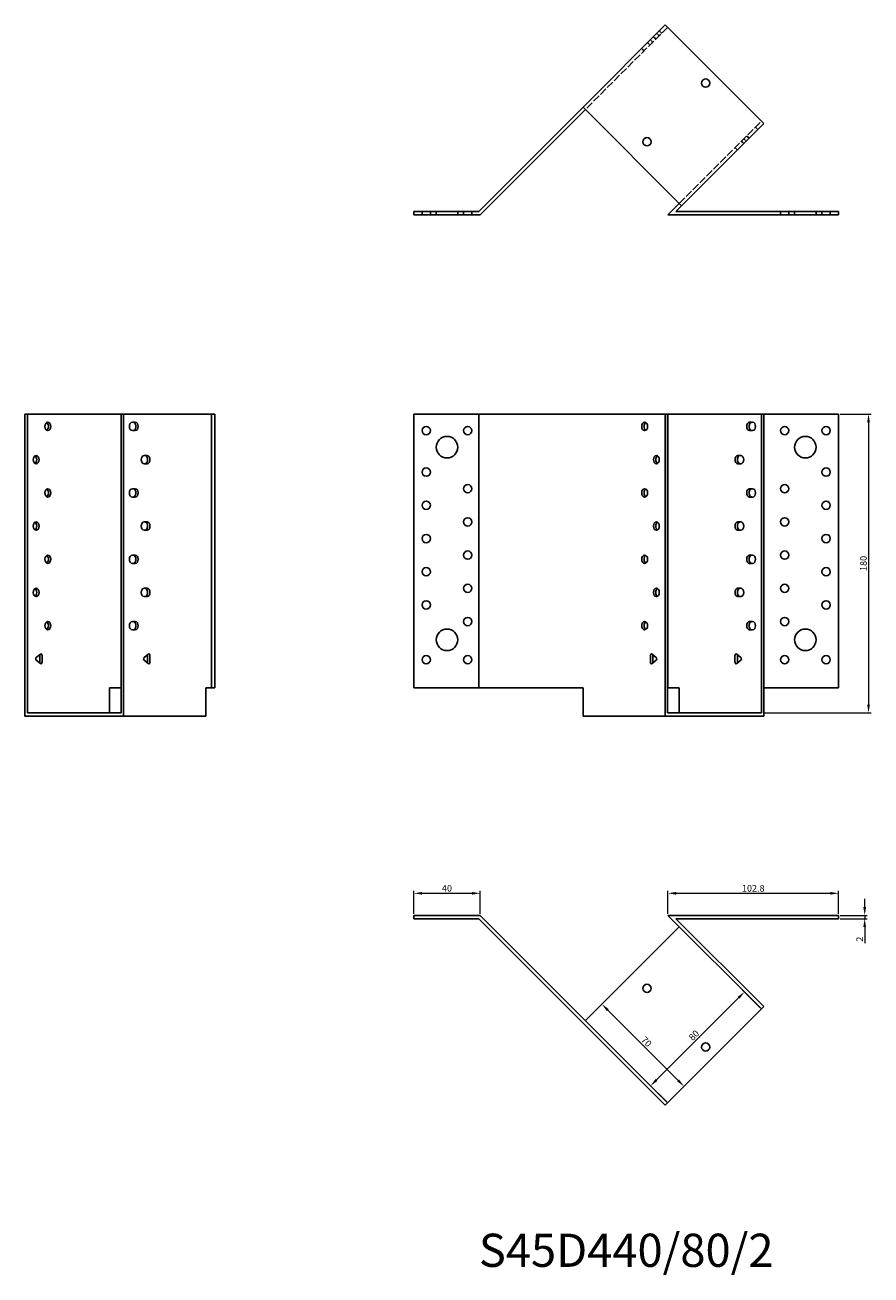
# Model space of a CAD drawing. Units: millimetres. Extents: x 489 to 1322, y 192 to 964.
# Drawn here: x 489 to 999, y 211 to 964 of the extents above; entities that cross this region are included whole.
import ezdxf

# ---------------------------------------------------------------- set-up
doc = ezdxf.new("R2010")
doc.units = ezdxf.units.MM
doc.linetypes.add('DASHED', pattern=[0.2067, 0.1654, -0.0413])
for name, color, linetype, lineweight in [('Dimensions', 1, 'Continuous', 20), ('Hidden', 6, 'DASHED', 25), ('Part', 7, 'Continuous', 25), ('Text', 7, 'Continuous', 25)]:
    doc.layers.add(name, color=color, linetype=linetype, lineweight=lineweight)
doc.styles.add('EU_style', font='arial.ttf')
doc.dimstyles.new('Dim_2D', dxfattribs={"dimtxt": 4, "dimasz": 5, "dimexe": 1.5, "dimexo": 1, "dimgap": 1, "dimtad": 1, "dimdec": 1, "dimdsep": 46, "dimtxsty": 'EU_style', "dimcen": 2.5, "dimclrd": 256, "dimclre": 256, "dimclrt": 256, "dimadec": 0, "dimazin": 0, "dimtfac": 1, "dimtdec": 1, "dimtmove": 0, "dimatfit": 3, "dimfxl": 0, "dimtolj": 1, "dimtzin": 0, "dimlwd": -1, "dimlwe": -1, "dimarcsym": 0})

# ---------------------------------------------------------------- blocks, each defined once
blk = doc.blocks.new('*D3')
at = {"layer": 'Defpoints', "color": 0}
for p in [(763.65, 441.02), (723.65, 427.73), (763.65, 427.73)]:
    blk.add_point(p, dxfattribs=at)
at = {"layer": 'Dimensions'}
for p, q in [((723.65, 428.73), (723.65, 442.52)), ((728.65, 441.02), (758.65, 441.02)), ((763.65, 428.73), (763.65, 442.52))]:
    blk.add_line(p, q, dxfattribs=at)
for points in [[(728.65, 441.86), (728.65, 440.19), (723.65, 441.02)], [(758.65, 441.86), (758.65, 440.19), (763.65, 441.02)]]:
    blk.add_solid(points, dxfattribs=at)
at = {"layer": 'Dimensions', "insert": (743.65, 444.06), "char_height": 4, "attachment_point": 5, "style": 'EU_style'}
blk.add_mtext('\\A1;40', dxfattribs=at)
blk = doc.blocks.new('*D4')
at = {"layer": 'Defpoints', "color": 0}
for p in [(979.62, 441.02), (876.79, 427.73), (979.62, 427.73)]:
    blk.add_point(p, dxfattribs=at)
at = {"layer": 'Dimensions'}
for p, q in [((876.79, 428.73), (876.79, 442.52)), ((881.79, 441.02), (974.62, 441.02)), ((979.62, 428.73), (979.62, 442.52))]:
    blk.add_line(p, q, dxfattribs=at)
for points in [[(881.79, 441.86), (881.79, 440.19), (876.79, 441.02)], [(974.62, 441.86), (974.62, 440.19), (979.62, 441.02)]]:
    blk.add_solid(points, dxfattribs=at)
at = {"layer": 'Dimensions', "insert": (928.21, 444.06), "char_height": 4, "attachment_point": 5, "style": 'EU_style'}
blk.add_mtext('\\A1;102.8', dxfattribs=at)
blk = doc.blocks.new('*D5')
at = {"layer": 'Defpoints', "color": 0}
for p in [(979.62, 427.73), (979.62, 425.73), (995.36, 425.73)]:
    blk.add_point(p, dxfattribs=at)
at = {"layer": 'Dimensions'}
for p, q in [((995.36, 432.73), (995.36, 437.73)), ((980.62, 427.73), (996.86, 427.73)), ((980.62, 425.73), (996.86, 425.73)), ((995.36, 427.73), (995.36, 425.73)), ((995.36, 420.73), (995.36, 411.08))]:
    blk.add_line(p, q, dxfattribs=at)
for points in [[(994.53, 432.73), (996.2, 432.73), (995.36, 427.73)], [(994.53, 420.73), (996.2, 420.73), (995.36, 425.73)]]:
    blk.add_solid(points, dxfattribs=at)
at = {"layer": 'Dimensions', "insert": (992.36, 413.4), "char_height": 4, "attachment_point": 5, "rotation": 90, "style": 'EU_style'}
blk.add_mtext('\\A1;2', dxfattribs=at)
blk = doc.blocks.new('*D6')
at = {"layer": 'Defpoints', "color": 0}
for p in [(979.62, 729.73), (933.12, 549.73), (997.68, 549.73)]:
    blk.add_point(p, dxfattribs=at)
at = {"layer": 'Dimensions'}
for p, q in [((980.62, 729.73), (999.18, 729.73)), ((997.68, 724.73), (997.68, 554.73)), ((934.12, 549.73), (999.18, 549.73))]:
    blk.add_line(p, q, dxfattribs=at)
for points in [[(996.84, 724.73), (998.51, 724.73), (997.68, 729.73)], [(996.84, 554.73), (998.51, 554.73), (997.68, 549.73)]]:
    blk.add_solid(points, dxfattribs=at)
at = {"layer": 'Dimensions', "insert": (994.63, 639.73), "char_height": 4, "attachment_point": 5, "rotation": 90, "style": 'EU_style'}
blk.add_mtext('\\A1;180', dxfattribs=at)
blk = doc.blocks.new('*D7')
at = {"layer": 'Defpoints', "color": 0}
for p in [(933.12, 371.4), (866.33, 325.06), (876.55, 314.83)]:
    blk.add_point(p, dxfattribs=at)
at = {"layer": 'Dimensions'}
for p, q in [((919.36, 378.09), (869.86, 328.59)), ((932.41, 372.11), (921.83, 382.68)), ((875.84, 315.54), (865.27, 326.12))]:
    blk.add_line(p, q, dxfattribs=at)
for points in [[(918.77, 378.68), (919.95, 377.5), (922.89, 381.62)], [(869.27, 329.18), (870.45, 328), (866.33, 325.06)]]:
    blk.add_solid(points, dxfattribs=at)
at = {"layer": 'Dimensions', "insert": (892.46, 355.49), "char_height": 4, "attachment_point": 5, "rotation": 45, "style": 'EU_style'}
blk.add_mtext('\\A1;80', dxfattribs=at)
blk = doc.blocks.new('*D8')
at = {"layer": 'Defpoints', "color": 0}
for p in [(827.05, 364.33), (886.48, 324.76), (876.55, 314.83)]:
    blk.add_point(p, dxfattribs=at)
at = {"layer": 'Dimensions'}
for p, q in [((827.76, 365.04), (838.04, 375.32)), ((840.52, 370.72), (882.95, 328.3)), ((877.26, 315.54), (887.54, 325.82))]:
    blk.add_line(p, q, dxfattribs=at)
for points in [[(841.11, 371.31), (839.93, 370.13), (836.98, 374.26)], [(883.53, 328.89), (882.36, 327.71), (886.48, 324.76)]]:
    blk.add_solid(points, dxfattribs=at)
at = {"layer": 'Dimensions', "insert": (863.88, 351.66), "char_height": 4, "attachment_point": 5, "rotation": 315, "style": 'EU_style'}
blk.add_mtext('\\A1;70', dxfattribs=at)

msp = doc.modelspace()

# ---------------------------------------------------------------- linework, layer by layer
at = {"layer": 'Hidden', "ltscale": 28.221254}
for p, q in [((876.55, 962.62), (827.05, 913.13)), ((883.62, 856.56), (933.12, 906.06))]:
    msp.add_line(p, q, dxfattribs=at)
at = {"layer": 'Hidden', "ltscale": 3.809293}
for p, q in [((868.07, 956.97), (869.48, 955.55)), ((871.49, 957.57), (870.08, 958.98)), ((871.6, 960.5), (873.02, 959.09)), ((860.99, 949.9), (862.41, 948.48)), ((864.53, 953.43), (865.94, 952.02)), ((867.63, 953.71), (866.22, 955.12)), ((925.69, 895.8), (924.28, 897.22)), ((931, 901.11), (929.58, 902.52)), ((918.62, 888.73), (917.21, 890.15)), ((922.48, 892.59), (921.07, 894.01)), ((923.93, 894.03), (922.51, 895.45)), ((728.65, 849.73), (728.65, 851.73)), ((733.65, 849.73), (733.65, 851.73)), ((737.15, 849.73), (737.15, 851.73)), ((750.15, 849.73), (750.15, 851.73)), ((753.65, 849.73), (753.65, 851.73)), ((758.65, 849.73), (758.65, 851.73)), ((944.62, 849.73), (944.62, 851.73)), ((949.62, 849.73), (949.62, 851.73)), ((953.12, 849.73), (953.12, 851.73)), ((966.12, 849.73), (966.12, 851.73)), ((969.62, 849.73), (969.62, 851.73)), ((974.62, 849.73), (974.62, 851.73))]:
    msp.add_line(p, q, dxfattribs=at)
at = {"layer": 'Part'}
for p, q in [((875.14, 964.04), (825.64, 914.54)), ((934.53, 904.64), (875.14, 964.04)), ((825.64, 914.54), (762.83, 851.73)), ((763.65, 849.73), (827.05, 913.13)), ((825.64, 914.54), (885.04, 855.14)), ((885.04, 855.14), (934.53, 904.64)), ((762.83, 851.73), (723.65, 851.73)), ((723.65, 851.73), (723.65, 849.73)), ((883.62, 856.56), (876.79, 849.73)), ((881.62, 851.73), (885.04, 855.14)), ((979.62, 851.73), (881.62, 851.73)), ((979.62, 849.73), (979.62, 851.73)), ((723.65, 849.73), (763.65, 849.73)), ((876.79, 849.73), (979.62, 849.73)), ((489.34, 729.73), (490.76, 729.73)), ((489.34, 547.73), (489.34, 729.73)), ((490.76, 729.73), (547.33, 729.73)), ((490.76, 549.73), (490.76, 729.73)), ((547.33, 729.73), (548.74, 729.73)), ((547.33, 729.73), (547.33, 549.73)), ((548.74, 729.73), (601.65, 729.73)), ((548.74, 547.73), (548.74, 729.73)), ((554.04, 724.73), (555.81, 724.73)), ((601.65, 729.73), (603.65, 729.73)), ((601.65, 564.73), (601.65, 729.73)), ((603.65, 564.73), (603.65, 729.73)), ((723.65, 729.73), (762.83, 729.73)), ((723.65, 564.73), (723.65, 729.73)), ((762.83, 564.73), (762.83, 729.73)), ((762.83, 729.73), (875.14, 729.73)), ((875.14, 729.73), (876.55, 729.73)), ((875.14, 547.73), (875.14, 729.73)), ((876.55, 549.73), (876.55, 729.73)), ((876.79, 564.73), (876.79, 729.73)), ((876.79, 729.73), (933.12, 729.73)), ((926.05, 724.73), (927.82, 724.73)), ((933.12, 729.73), (934.53, 729.73)), ((933.12, 729.73), (933.12, 549.73)), ((934.53, 729.73), (979.62, 729.73)), ((934.53, 547.73), (934.53, 729.73)), ((979.62, 564.73), (979.62, 729.73)), ((555.81, 719.73), (554.04, 719.73)), ((927.82, 719.73), (926.05, 719.73)), ((561.11, 704.73), (562.88, 704.73)), ((918.98, 704.73), (920.74, 704.73)), ((562.88, 699.73), (561.11, 699.73)), ((920.74, 699.73), (918.98, 699.73)), ((554.04, 684.73), (555.81, 684.73)), ((555.81, 679.73), (554.04, 679.73)), ((926.05, 684.73), (927.82, 684.73)), ((927.82, 679.73), (926.05, 679.73)), ((561.11, 664.73), (562.88, 664.73)), ((918.98, 664.73), (920.74, 664.73)), ((562.88, 659.73), (561.11, 659.73)), ((920.74, 659.73), (918.98, 659.73)), ((554.04, 644.73), (555.81, 644.73)), ((926.05, 644.73), (927.82, 644.73)), ((555.81, 639.73), (554.04, 639.73)), ((927.82, 639.73), (926.05, 639.73)), ((561.11, 624.73), (562.88, 624.73)), ((562.88, 619.73), (561.11, 619.73)), ((918.98, 624.73), (920.74, 624.73)), ((920.74, 619.73), (918.98, 619.73)), ((554.04, 604.73), (555.81, 604.73)), ((926.05, 604.73), (927.82, 604.73)), ((555.81, 599.73), (554.04, 599.73)), ((927.82, 599.73), (926.05, 599.73)), ((496.17, 583.09), (498.62, 585.09)), ((498.62, 579.36), (496.17, 581.36)), ((498.26, 580.23), (498.26, 584.23)), ((499.68, 584.23), (499.68, 580.23)), ((561.14, 583.09), (563.59, 585.09)), ((563.59, 579.36), (561.14, 581.36)), ((563.24, 580.23), (563.24, 584.23)), ((564.65, 584.23), (564.65, 580.23)), ((866.22, 580.23), (866.22, 584.23)), ((867.28, 585.09), (869.72, 583.09)), ((869.72, 581.36), (867.28, 579.36)), ((867.63, 584.23), (867.63, 580.23)), ((917.21, 580.23), (917.21, 584.23)), ((918.27, 585.09), (920.72, 583.09)), ((920.72, 581.36), (918.27, 579.36)), ((918.62, 584.23), (918.62, 580.23)), ((547.33, 564.73), (540.25, 564.73)), ((540.25, 564.73), (540.25, 549.73)), ((601.65, 564.73), (598.24, 564.73)), ((598.24, 547.73), (598.24, 564.73)), ((603.65, 564.73), (601.65, 564.73)), ((762.83, 564.73), (723.65, 564.73)), ((825.64, 564.73), (762.83, 564.73)), ((825.64, 547.73), (825.64, 564.73)), ((883.62, 564.73), (876.79, 564.73)), ((883.62, 549.73), (883.62, 564.73)), ((979.62, 564.73), (934.53, 564.73)), ((547.33, 549.73), (490.76, 549.73)), ((933.12, 549.73), (876.55, 549.73)), ((548.74, 547.73), (489.34, 547.73)), ((598.24, 547.73), (548.74, 547.73)), ((875.14, 547.73), (825.64, 547.73)), ((934.53, 547.73), (875.14, 547.73)), ((723.65, 427.73), (723.65, 425.73)), ((763.65, 427.73), (723.65, 427.73)), ((723.65, 425.73), (762.83, 425.73)), ((762.83, 425.73), (875.14, 313.42)), ((876.55, 314.83), (763.65, 427.73)), ((979.62, 427.73), (876.79, 427.73)), ((876.79, 427.73), (933.12, 371.4)), ((881.62, 425.73), (979.62, 425.73)), ((934.53, 372.81), (881.62, 425.73)), ((979.62, 425.73), (979.62, 427.73)), ((827.05, 364.33), (883.62, 420.9)), ((933.12, 371.4), (876.55, 314.83)), ((933.12, 371.4), (934.53, 372.81)), ((875.14, 313.42), (876.55, 314.83))]:
    msp.add_line(p, q, dxfattribs=at)
for centre, radius in [((899.53, 929.04), 2.5), ((864.18, 893.68), 2.5), ((731.15, 719.73), 2.5), ((743.65, 709.73), 6.5), ((756.15, 719.73), 2.5), ((947.12, 719.73), 2.5), ((959.62, 709.73), 6.5), ((972.12, 719.73), 2.5), ((731.15, 694.73), 2.5), ((972.12, 694.73), 2.5), ((756.15, 684.73), 2.5), ((947.12, 684.73), 2.5), ((731.15, 674.73), 2.5), ((972.12, 674.73), 2.5), ((756.15, 664.73), 2.5), ((947.12, 664.73), 2.5), ((731.15, 654.73), 2.5), ((972.12, 654.73), 2.5), ((756.15, 644.73), 2.5), ((947.12, 644.73), 2.5), ((731.15, 634.73), 2.5), ((972.12, 634.73), 2.5), ((756.15, 624.73), 2.5), ((947.12, 624.73), 2.5), ((731.15, 614.73), 2.5), ((972.12, 614.73), 2.5), ((756.15, 604.73), 2.5), ((947.12, 604.73), 2.5), ((743.65, 593.73), 6.5), ((959.62, 593.73), 6.5), ((731.15, 581.73), 2.5), ((756.15, 581.73), 2.5), ((947.12, 581.73), 2.5), ((972.12, 581.73), 2.5), ((864.18, 383.77), 2.5), ((899.53, 348.42), 2.5)]:
    msp.add_circle(centre, radius, dxfattribs=at)
for centre in [(503.13, 722.23), (862.76, 722.23), (496.06, 702.23), (869.83, 702.23), (503.13, 682.23), (862.76, 682.23), (496.06, 662.23), (869.83, 662.23), (503.13, 642.23), (862.76, 642.23), (496.06, 622.23), (869.83, 622.23), (503.13, 602.23), (862.76, 602.23)]:
    msp.add_ellipse(centre, major_axis=(0, 2.5), ratio=0.707107, dxfattribs=at)
for centre, major_axis, start_param, end_param in [((501.72, 722.23), (0, 2.5), 3.553109, 5.871668), ((554.04, 722.23), (0, -2.5), 3.141593, 6.283185), ((554.4, 722.23), (0, -2.5), 0, 3.141593), ((555.81, 722.23), (0, 2.5), 3.141593, 6.283185), ((864.18, 722.23), (0, -2.5), 3.553109, 5.871668), ((926.05, 722.23), (0, -2.5), 3.141593, 6.283185), ((927.46, 722.23), (0, 2.5), 0, 3.141593), ((927.82, 722.23), (0, 2.5), 3.141593, 6.283185), ((494.65, 702.23), (0, 2.5), 3.553109, 5.871668), ((561.11, 702.23), (0, -2.5), 3.141593, 6.283185), ((561.47, 702.23), (0, -2.5), 0, 3.141593), ((562.88, 702.23), (0, 2.5), 3.141593, 6.283185), ((871.25, 702.23), (0, -2.5), 3.553109, 5.871668), ((918.98, 702.23), (0, -2.5), 3.141593, 6.283185), ((920.39, 702.23), (0, 2.5), 0, 3.141593), ((920.74, 702.23), (0, 2.5), 3.141593, 6.283185), ((501.72, 682.23), (0, 2.5), 3.553109, 5.871668), ((554.04, 682.23), (0, -2.5), 3.141593, 6.283185), ((554.4, 682.23), (0, -2.5), 0, 3.141593), ((555.81, 682.23), (0, 2.5), 3.141593, 6.283185), ((864.18, 682.23), (0, -2.5), 3.553109, 5.871668), ((926.05, 682.23), (0, -2.5), 3.141593, 6.283185), ((927.46, 682.23), (0, 2.5), 0, 3.141593), ((927.82, 682.23), (0, 2.5), 3.141593, 6.283185), ((494.65, 662.23), (0, 2.5), 3.553109, 5.871668), ((561.11, 662.23), (0, -2.5), 3.141593, 6.283185), ((561.47, 662.23), (0, -2.5), 0, 3.141593), ((562.88, 662.23), (0, 2.5), 3.141593, 6.283185), ((871.25, 662.23), (0, -2.5), 3.553109, 5.871668), ((918.98, 662.23), (0, -2.5), 3.141593, 6.283185), ((920.39, 662.23), (0, 2.5), 0, 3.141593), ((920.74, 662.23), (0, 2.5), 3.141593, 6.283185), ((501.72, 642.23), (0, 2.5), 3.553109, 5.871668), ((554.04, 642.23), (0, -2.5), 3.141593, 6.283185), ((554.4, 642.23), (0, -2.5), 0, 3.141593), ((555.81, 642.23), (0, 2.5), 3.141593, 6.283185), ((864.18, 642.23), (0, -2.5), 3.553109, 5.871668), ((926.05, 642.23), (0, -2.5), 3.141593, 6.283185), ((927.46, 642.23), (0, 2.5), 0, 3.141593), ((927.82, 642.23), (0, 2.5), 3.141593, 6.283185), ((494.65, 622.23), (0, 2.5), 3.553109, 5.871668), ((561.11, 622.23), (0, -2.5), 3.141593, 6.283185), ((561.47, 622.23), (0, -2.5), 0, 3.141593), ((562.88, 622.23), (0, 2.5), 3.141593, 6.283185), ((871.25, 622.23), (0, -2.5), 3.553109, 5.871668), ((918.98, 622.23), (0, -2.5), 3.141593, 6.283185), ((920.39, 622.23), (0, 2.5), 0, 3.141593), ((920.74, 622.23), (0, 2.5), 3.141593, 6.283185), ((501.72, 602.23), (0, 2.5), 3.553109, 5.871668), ((554.04, 602.23), (0, -2.5), 3.141593, 6.283185), ((554.4, 602.23), (0, -2.5), 0, 3.141593), ((555.81, 602.23), (0, 2.5), 3.141593, 6.283185), ((864.18, 602.23), (0, -2.5), 3.553109, 5.871668), ((926.05, 602.23), (0, -2.5), 3.141593, 6.283185), ((927.46, 602.23), (0, 2.5), 0, 3.141593), ((927.82, 602.23), (0, 2.5), 3.141593, 6.283185), ((496.52, 582.23), (0, 1), 0.523599, 2.617994), ((497.55, 584.23), (0, 1), 4.712389, 5.235988), ((497.55, 580.23), (0, 1), 4.18879, 4.712389), ((498.97, 584.23), (0, 1), 4.712389, 6.806784), ((498.97, 580.23), (0, -1), 5.759587, 7.853982), ((561.5, 582.23), (0, 1), 0.523599, 2.617994), ((562.53, 584.23), (0, 1), 4.712389, 5.235988), ((562.53, 580.23), (0, 1), 4.18879, 4.712389), ((563.94, 584.23), (0, 1), 4.712389, 6.806784), ((563.94, 580.23), (0, -1), 5.759587, 7.853982), ((866.92, 584.23), (0, 1), 5.759587, 7.853982), ((866.92, 580.23), (0, -1), 4.712389, 6.806784), ((868.34, 584.23), (0, -1), 4.18879, 4.712389), ((868.34, 580.23), (0, -1), 4.712389, 5.235988), ((869.37, 582.23), (0, -1), 0.523599, 2.617994), ((917.92, 584.23), (0, 1), 5.759587, 7.853982), ((917.92, 580.23), (0, -1), 4.712389, 6.806784), ((919.33, 584.23), (0, -1), 4.18879, 4.712389), ((919.33, 580.23), (0, -1), 4.712389, 5.235988), ((920.36, 582.23), (0, -1), 0.523599, 2.617994)]:
    msp.add_ellipse(centre, major_axis=major_axis, ratio=0.707107, start_param=start_param, end_param=end_param, dxfattribs=at)

# ---------------------------------------------------------------- texts
at = {"layer": 'Text', "insert": (851.64, 223.42), "char_height": 20, "width": 343.6746, "attachment_point": 5, "style": 'EU_style'}
msp.add_mtext('{S45D440/80/2}', dxfattribs=at)

# ---------------------------------------------------------------- dimensions: what is measured, and where the dimension line sits
at = {"layer": 'Dimensions'}
for base, p1, p2, picture, middle in [((997.68, 549.73), (979.62, 729.73), (933.12, 549.73), '*D6', (994.63, 639.73)), ((995.36, 425.73), (979.62, 427.73), (979.62, 425.73), '*D5', (992.36, 413.4))]:
    dim = msp.add_linear_dim(base=base, p1=p1, p2=p2, angle=90, dimstyle='Dim_2D', dxfattribs=at)
    dim.commit()
    dim.dimension.update_dxf_attribs({"geometry": picture, "text_midpoint": middle})
dim = msp.add_linear_dim(base=(763.65, 441.02), p1=(723.65, 427.73), p2=(763.65, 427.73), dimstyle='Dim_2D', dxfattribs=at)
dim.commit()
dim.dimension.update_dxf_attribs({"geometry": '*D3', "text_midpoint": (743.65, 444.06)})
dim = msp.add_linear_dim(base=(979.62, 441.02), p1=(876.79, 427.73), p2=(979.62, 427.73), dimstyle='Dim_2D', override={"dimtmove": 1}, dxfattribs=at)
dim.commit()
dim.dimension.update_dxf_attribs({"geometry": '*D4', "text_midpoint": (928.21, 444.06)})
for p1, distance, picture, middle in [((933.12, 371.4), -14.46, '*D7', (892.46, 355.49)), ((827.05, 364.33), 14.04, '*D8', (863.88, 351.66))]:
    dim = msp.add_aligned_dim(p1=p1, p2=(876.55, 314.83), distance=distance, dimstyle='Dim_2D', dxfattribs=at)
    dim.commit()
    dim.dimension.update_dxf_attribs({"geometry": picture, "text_midpoint": middle})

doc.saveas('drawing.dxf')
